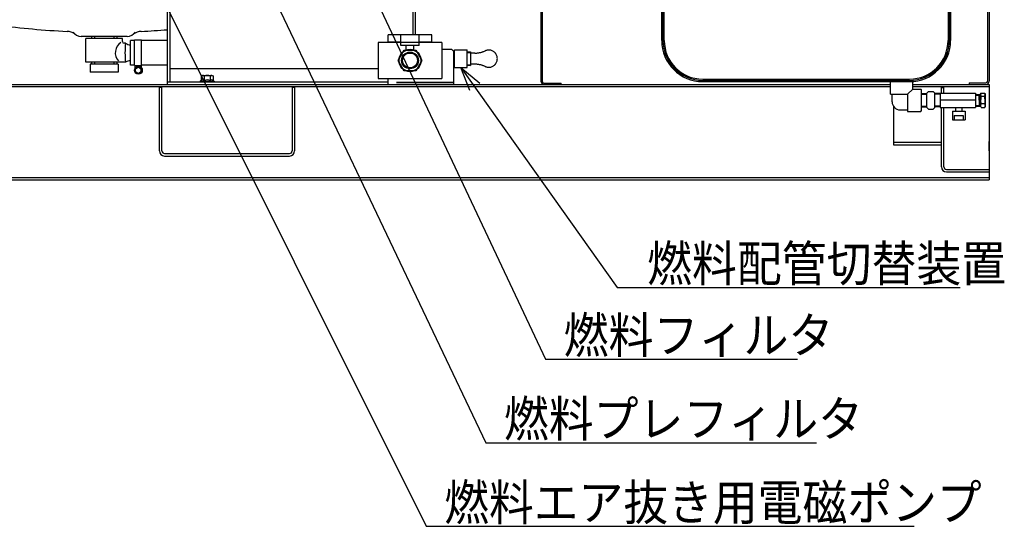
# Model space of a CAD drawing. Units: millimetres. Extents: x -3314 to 7928, y -10859 to 4448.
# Drawn here: x 738 to 1976, y -10849 to -10213 of the extents above; entities that cross this region are included whole.
import ezdxf

# ---------------------------------------------------------------- set-up
doc = ezdxf.new("R2010")
doc.units = ezdxf.units.MM
doc.header["$LTSCALE"] = 11.702756
doc.linetypes.add('DASHED', pattern=[19.05, 12.7, -6.35])
doc.linetypes.add('PHANTOM', pattern=[63.5, 31.75, -6.35, 6.35, -6.35, 6.35, -6.35])
for name, color, linetype in [('10G↓', 7, 'Continuous'), ('41G↓', 7, 'Continuous'), ('43G↓', 7, 'Continuous'), ('ENG_4JJ1X', 7, 'Continuous'), ('三方ﾊﾞﾙﾌﾞ', 7, 'Continuous'), ('燃料系統B_K', 7, 'Continuous'), ('燃料ﾀﾝｸ', 7, 'Continuous'), ('ﾌﾛﾝﾄｶﾊﾞｰ', 7, 'Continuous'), ('ﾒｲﾝﾌﾚｰﾑ', 7, 'Continuous'), ('ﾗｼﾞｴｰﾀｹｰｼﾝｸﾞ', 7, 'Continuous')]:
    doc.layers.add(name, color=color, linetype=linetype)
doc.styles.get("Standard").update_dxf_attribs({"font": 'txt', "bigfont": 'extfont2'})
doc.dimstyles.get("Standard").update_dxf_attribs({"dimtxt": 2.5, "dimasz": 2.5, "dimexe": 1.25, "dimexo": 0.625, "dimtad": 1, "dimzin": 0, "dimdsep": 46, "dimtxsty": 'Standard', "dimcen": 2.5, "dimadec": 0, "dimazin": 0, "dimtfac": 0.75, "dimtmove": 0, "dimatfit": 3, "dimfxl": 1, "dimarcsym": 0})

# ---------------------------------------------------------------- blocks, each defined once
blk = doc.blocks.new('JZB_0210')
at = {"layer": 'ﾒｲﾝﾌﾚｰﾑ', "color": 5, "linetype": 'Continuous', "lineweight": 25}
for p, q in [((0, 120), (1956, 120)), ((1956, 116.8), (0, 116.8)), ((1037, 36.4), (1037, 116.5)), ((1037, 116.5), (1040.2, 116.5)), ((1040.2, 36.4), (1040.2, 116.5)), ((1203.8, 116.5), (1203.8, 36.4)), ((1203.8, 116.5), (1207, 116.5)), ((1207, 116.5), (1207, 36.4)), ((1984, 120), (2080, 120)), ((2080, 116.8), (1984, 116.8)), ((2020, 109.1), (2020, 116.2)), ((2020, 116.2), (2023.2, 116.2)), ((2023.2, 109.1), (2023.2, 116.2)), ((2080, 120), (2080, 0)), ((2020, 16.4), (2020, 90.9)), ((2023.2, 16.4), (2023.2, 90.9)), ((2080, 36.4), (2080, 48.2)), ((1043.4, 33.2), (1200.6, 33.2)), ((1043.4, 30), (1200.6, 30)), ((2026.4, 13.2), (2080, 13.2)), ((0, 3.2), (2080, 3.2)), ((0, 0), (2080, 0)), ((2026.4, 10), (2080, 10))]:
    blk.add_line(p, q, dxfattribs=at)
at = {"layer": 'ﾒｲﾝﾌﾚｰﾑ', "color": 8, "linetype": 'Continuous', "lineweight": 25}
for p, q in [((1960, 92), (1960, 44.2)), ((1960, 47.4), (2020, 47.4)), ((1960, 44.2), (2020, 44.2))]:
    blk.add_line(p, q, dxfattribs=at)
at = {"layer": 'ﾒｲﾝﾌﾚｰﾑ', "color": 5, "linetype": 'Continuous', "lineweight": 25}
for centre, radius, start, end in [((1043.4, 36.4), 6.4, 180, 270), ((1043.4, 36.4), 3.2, 180, 270), ((1200.6, 36.4), 3.2, 270, 0), ((1200.6, 36.4), 6.4, 270, 0), ((2026.4, 16.4), 6.4, 180, 270), ((2026.4, 16.4), 3.2, 180, 270)]:
    blk.add_arc(centre, radius, start, end, dxfattribs=at)
blk = doc.blocks.new('JZB_0211')
at = {"layer": 'ENG_4JJ1X', "color": 110, "linetype": 'Continuous', "lineweight": 25}
blk.add_line((359.4, 0), (301.6, 0), dxfattribs=at)
for centre, radius, start, end in [((330.5, 1007.3), 1002, 262.3715, 267.3344), ((283.1, -11.6), 18, 70.402, 87.3343), ((283.1, -11.6), 18, 51.8636, 70.402), ((301.6, 12), 12, 213.3248, 270), ((359.4, 12), 12, 270, 326.6752), ((377.9, -11.6), 18, 126.7728, 128.1364), ((377.9, -11.6), 18, 92.6657, 126.7728), ((330.5, 1007.3), 1002, 272.6657, 274.5507)]:
    blk.add_arc(centre, radius, start, end, dxfattribs=at)
blk = doc.blocks.new('JZB_0212')
at = {"layer": 'ﾗｼﾞｴｰﾀｹｰｼﾝｸﾞ', "color": 21, "linetype": 'Continuous', "lineweight": 25}
for p, q in [((0, 3.2), (0, 1091.8)), ((1.6, 3.2), (1.6, 1091.8)), ((25, 1095), (3.2, 1095)), ((25, 1093.4), (3.2, 1093.4)), ((25, 1093.4), (25, 1095)), ((3.2, 1.6), (25, 1.6)), ((3.2, 0), (25, 0))]:
    blk.add_line(p, q, dxfattribs=at)
for centre, radius, start, end in [((3.2, 1091.8), 3.2, 90, 180), ((3.2, 1091.8), 1.6, 90, 180), ((3.2, 3.2), 3.2, 180, 270), ((3.2, 3.2), 1.6, 180, 270)]:
    blk.add_arc(centre, radius, start, end, dxfattribs=at)
blk = doc.blocks.new('JZB_0221')
at = {"layer": '41G↓', "color": 4, "linetype": 'Continuous', "lineweight": 25}
for p, q in [((46, 42.5), (0, 42.5)), ((0, 12.5), (0, 42.5)), ((39, 45), (7, 45)), ((7, 45), (7, 42.5)), ((39, 45), (39, 42.5)), ((46, 38.5), (46, 42.5)), ((50, 36.5), (48, 36.5)), ((50, 12.5), (0, 12.5)), ((7, 12.5), (7, 10)), ((39, 12.5), (39, 10)), ((40.5, 10), (5.5, 10)), ((5.5, 10), (5.5, 0)), ((40.5, 10), (40.5, 0)), ((40.5, 0), (5.5, 0))]:
    blk.add_line(p, q, dxfattribs=at)
at = {"layer": '41G↓', "color": 4, "linetype": 'DASHED', "lineweight": 25}
for p, q in [((10.8, 45), (10.8, 42.5)), ((35.3, 45), (35.3, 42.5)), ((10.8, 12.5), (10.8, 10)), ((35.3, 12.5), (35.3, 10))]:
    blk.add_line(p, q, dxfattribs=at)
at = {"layer": '41G↓', "color": 4, "linetype": 'Continuous', "lineweight": 25}
for centre, radius, start, end in [((52.4, 24.5), 15.4, 122.4722, 222.2708), ((48, 38.5), 2, 180, 270), ((145.6, 24.5), 96.4, 172.8472, 187.1528), ((56, 44.5), 10, 233.1301, 270), ((56, 4.5), 10, 90, 126.8699)]:
    blk.add_arc(centre, radius, start, end, dxfattribs=at)
blk = doc.blocks.new('JZB_0222')
at = {"layer": '41G↓', "color": 21, "linetype": 'Continuous', "lineweight": 25}
for p, q in [((0, 36), (0, 45)), ((55, 45), (0, 45)), ((16, 32), (16, 45)), ((39, 32), (39, 45)), ((55, 36), (55, 45)), ((16, 36), (0, 36)), ((39, 32), (16, 32)), ((22.5, 26), (22.5, 32)), ((32.5, 26), (32.5, 32)), ((55, 36), (39, 36))]:
    blk.add_line(p, q, dxfattribs=at)
blk.add_lwpolyline([(12.5, 13), (20, 26), (35, 26), (42.5, 13), (35, 0), (20, 0)], close=True, dxfattribs=at)
blk = doc.blocks.new('JZB_0225')
at = {"layer": 'ﾌﾛﾝﾄｶﾊﾞｰ', "color": 190, "linetype": 'Continuous', "lineweight": 25}
for p, q in [((0, 1082), (0, 1096)), ((2, 1082), (2, 1096)), ((4, 1100), (28, 1100)), ((4, 1098), (28, 1098)), ((30, 1096), (30, 4)), ((32, 1096), (32, 4)), ((0, 1082), (2, 1082)), ((28, 597), (28, 613)), ((28, 613), (30, 613)), ((10, 595), (10, 593)), ((26, 595), (10, 595)), ((26, 593), (10, 593)), ((7, 2), (28, 2)), ((7, 2), (7, 0)), ((7, 0), (28, 0))]:
    blk.add_line(p, q, dxfattribs=at)
for centre, radius, start, end in [((4, 1096), 4, 90, 180), ((4, 1096), 2, 90, 180), ((28, 1096), 4, 0, 90), ((28, 1096), 2, 0, 90), ((26, 597), 4, 270, 0), ((26, 597), 2, 270, 0), ((28, 4), 4, 270, 0), ((28, 4), 2, 270, 0)]:
    blk.add_arc(centre, radius, start, end, dxfattribs=at)
blk = doc.blocks.new('JZB_0230')
at = {"layer": '41G↓', "color": 6, "linetype": 'Continuous', "lineweight": 25}
for p, q in [((80, 45), (0, 45)), ((0, 45), (0, 0)), ((80, 45), (80, 0)), ((0, 0), (80, 0))]:
    blk.add_line(p, q, dxfattribs=at)
for radius in [14, 13.6, 10.5, 9.32]:
    blk.add_circle((40, 22.5), radius, dxfattribs=at)
blk = doc.blocks.new('JZB_0265')
at = {"layer": '43G↓', "color": 134, "linetype": 'Continuous', "lineweight": 25}
for p, q in [((0, 19.3), (6.7, 19.5)), ((0, 18.3), (6.7, 18.5)), ((6.7, 19.9), (8.7, 21.9)), ((6.7, 2), (6.7, 19.9)), ((8.7, 21.9), (14.7, 21.9)), ((14.7, 21.9), (16.7, 19.9)), ((16.7, 2), (16.7, 19.9)), ((23.3, 19.3), (16.7, 19.5)), ((23.3, 18.3), (16.7, 18.5)), ((0, 3.6), (6.7, 3.4)), ((0, 2.6), (6.7, 2.4)), ((8.7, 0), (6.7, 2)), ((8.7, 0), (14.7, 0)), ((14.7, 0), (16.7, 2)), ((23.3, 3.6), (16.7, 3.4)), ((23.3, 2.6), (16.7, 2.4))]:
    blk.add_line(p, q, dxfattribs=at)
blk = doc.blocks.new('JZB_0266')
at = {"layer": '43G↓', "color": 21, "linetype": 'Continuous', "lineweight": 25}
for p, q in [((0, 33.6), (44.5, 33.6)), ((0, 33.6), (0, 15.4)), ((44.5, 33.6), (44.5, 15.4)), ((44.5, 24.5), (0, 24.5)), ((0, 15.4), (44.5, 15.4)), ((19.5, 15.4), (19.5, 11)), ((27.5, 15.4), (27.5, 11)), ((15.5, 11), (31.5, 11)), ((15.5, 11), (15.5, 0)), ((18, 5.5), (29, 5.5)), ((18, 5.5), (18, 0)), ((29, 5.5), (29, 0)), ((31.5, 11), (31.5, 0)), ((15.5, 0), (31.5, 0))]:
    blk.add_line(p, q, dxfattribs=at)
blk = doc.blocks.new('JZB_0267')
at = {"layer": '燃料ﾀﾝｸ', "color": 1, "linetype": 'Continuous', "lineweight": 25}
for p, q in [((212.6, 633.8), (212.6, 645.9)), ((296.6, 633.8), (296.6, 645.9)), ((212.6, 535.8), (212.6, 561)), ((296.6, 550.6), (296.6, 561)), ((248.8, 550.6), (311.6, 550.6)), ((248.8, 549), (311.6, 549)), ((248.8, 547.4), (311.6, 547.4)), ((8.3, 222.3), (205.5, 527)), ((9.6, 221.4), (206.8, 526.2)), ((11, 220.5), (208.2, 525.3)), ((360, 499), (360, 89)), ((361.6, 499), (361.6, 89)), ((363.2, 499), (363.2, 323.7)), ((364.8, 337.4), (363.2, 337.4)), ((364.8, 323.7), (364.8, 337.4)), ((361.6, 323.7), (363.2, 323.7)), ((362.5, 322.4), (362.7, 322.6)), ((363.2, 320.1), (363.2, 89)), ((363.7, 321.3), (363.9, 321.5)), ((0, 89), (0, 194.2)), ((1.6, 194.2), (1.6, 89)), ((3.2, 89), (3.2, 194.2)), ((51.6, 40.6), (311.6, 40.6)), ((51.6, 39), (311.6, 39)), ((51.6, 37.4), (311.6, 37.4)), ((287.6, 21.5), (287.6, 38)), ((315.6, 28), (315.6, 38)), ((315.6, 28), (309.1, 21.5)), ((315.6, 28), (325.6, 28)), ((315.6, 28), (323.3, 28)), ((326.6, 27), (325.6, 28)), ((326.6, 1), (326.6, 27)), ((287.6, 21.5), (309.1, 21.5)), ((289.6, 12), (289.6, 21.5)), ((309.1, 21.5), (309.1, 0)), ((299.6, 2), (309.1, 2)), ((315.6, 0), (325.6, 0)), ((325.6, 0), (326.6, 1)), ((309.1, 0), (323.3, 0))]:
    blk.add_line(p, q, dxfattribs=at)
for centre, radius, start, end in [((248.8, 499), 51.6, 90, 147.0948), ((248.8, 499), 50, 90, 147.0948), ((248.8, 499), 48.4, 90, 147.0948), ((311.6, 499), 51.6, 0, 90), ((311.6, 499), 50, 0, 90), ((311.6, 499), 48.4, 0, 90), ((364.8, 320.1), 3.2, 135, 180), ((361.6, 323.7), 1.6, 315, 360), ((361.6, 323.7), 3.2, 315, 360), ((364.8, 320.1), 1.6, 135, 180), ((51.6, 194.2), 51.6, 147.0948, 180), ((51.6, 194.2), 50, 147.0948, 180), ((51.6, 194.2), 48.4, 147.0948, 180), ((51.6, 89), 51.6, 180, 270), ((51.6, 89), 50, 180, 270), ((51.6, 89), 48.4, 180, 270), ((311.6, 89), 51.6, 270, 0), ((311.6, 89), 48.4, 270, 0), ((311.6, 89), 50, 270, 0), ((299.6, 12), 10, 180, 270)]:
    blk.add_arc(centre, radius, start, end, dxfattribs=at)
blk = doc.blocks.new('JZB_0279')
at = {"layer": '43G↓', "color": 4, "linetype": 'Continuous', "lineweight": 25}
for p, q in [((1.2, 1.7), (0, 1)), ((0, 1), (0, 0)), ((0, 1), (17.5, 1)), ((1.2, 7.4), (2.2, 8)), ((1.2, 7.4), (1.2, 1.7)), ((2.2, 8), (15.2, 8)), ((5, 7.3), (5, 1.6)), ((12.5, 7.3), (12.5, 1.6)), ((15.2, 8), (16.3, 7.4)), ((16.3, 7.4), (16.3, 1.7)), ((16.3, 1.7), (17.5, 1)), ((17.5, 1), (17.5, 0))]:
    blk.add_line(p, q, dxfattribs=at)
for centre, radius, start, end in [((3, -0.7), 3.03, 49.3642, 126.0861), ((3, 4.9), 3.09, 49.7938, 90), ((8.8, -2), 10, 67.9951, 112.0049), ((8.8, -7.7), 10, 67.9951, 112.0049), ((14.5, 4.9), 3.09, 90, 130.2062), ((14.5, -0.7), 3.03, 53.9139, 130.6358)]:
    blk.add_arc(centre, radius, start, end, dxfattribs=at)
blk = doc.blocks.new('JZB_0280')
at = {"layer": '燃料系統B_K', "color": 8, "linetype": 'Continuous', "lineweight": 25}
for p, q in [((0, 0), (0, 473)), ((170, 473), (0, 473)), ((3.2, 473), (3.2, 217.1)), ((180, 463), (170, 473)), ((180, 428), (180, 463)), ((247, 408), (200, 408)), ((312, 408), (265, 408)), ((308.8, 62), (308.8, 408)), ((312, 62), (312, 408)), ((3.2, 211.6), (3.2, 3.2)), ((6.4, 218), (20, 218)), ((6.4, 214.8), (20, 214.8)), ((20, 218), (20, 214.8)), ((3.2, 193), (8.2, 193)), ((8.2, 193), (8.2, 183)), ((3.2, 183), (8.2, 183)), ((0, 158), (3.2, 158)), ((3.2, 20), (265, 20)), ((0, 3.2), (277, 3.2)), ((0, 0), (277, 0)), ((277, 7.5), (277, 0))]:
    blk.add_line(p, q, dxfattribs=at)
for centre, radius, start, end in [((200, 428), 20, 180, 270), ((6.4, 211.6), 6.4, 90, 180), ((6.4, 211.6), 3.2, 90, 180)]:
    blk.add_arc(centre, radius, start, end, dxfattribs=at)
blk = doc.blocks.new('JZB_0295')
at = {"layer": '41G↓', "color": 8, "linetype": 'Continuous', "lineweight": 25}
for p, q in [((5, 31), (0, 31)), ((0, 0), (0, 31)), ((46.5, 31), (14, 31)), ((5, 0), (0, 0)), ((46.5, 0), (14, 0))]:
    blk.add_line(p, q, dxfattribs=at)
blk = doc.blocks.new('JZB_0296')
at = {"layer": '41G↓', "color": 4, "linetype": 'Continuous', "lineweight": 25}
for p, q in [((0, 10.8), (0, 43.2)), ((0, 43.2), (9, 43.2)), ((9, 8), (9, 43.2)), ((0, 10.8), (9, 10.8)), ((1, 8), (1, 10.8)), ((1.5, 7), (5, 9)), ((1.5, 3), (1.5, 7)), ((5, 1), (1.5, 3)), ((5, 9), (8.5, 7)), ((8.5, 3), (5, 1)), ((8.5, 3), (8.5, 7))]:
    blk.add_line(p, q, dxfattribs=at)
blk.add_circle((5, 5), 5, dxfattribs=at)
blk = doc.blocks.new('JZB_0305')
at = {"layer": '三方ﾊﾞﾙﾌﾞ', "color": 4, "linetype": 'PHANTOM', "lineweight": 25}
for p, q in [((57, 44.3), (69, 44.3)), ((69, 44.3), (72, 41.3)), ((71.5, 41.8), (73, 41.8)), ((72, 0), (72, 41.3)), ((73, 21.3), (73, 43.3)), ((73, 43.3), (89, 43.3)), ((89, 21.3), (89, 43.3)), ((73, 22.8), (72, 22.8)), ((73, 21.3), (89, 21.3)), ((72, 2.3), (0, 2.3)), ((72, 0), (0, 0))]:
    blk.add_line(p, q, dxfattribs=at)
blk = doc.blocks.new('JZB_0306')
at = {"layer": '43G↓', "color": 6, "linetype": 'PHANTOM', "lineweight": 25}
for p, q in [((0, 19.2), (4, 19.3)), ((0, 18.3), (4, 18.4)), ((4, 19.3), (4, 2.4)), ((9.7, 17.8), (4, 17.8)), ((0, 3.4), (4, 3.2)), ((0, 2.5), (4, 2.4)), ((9.7, 3.8), (4, 3.8))]:
    blk.add_line(p, q, dxfattribs=at)
for centre, radius, start, end in [((9.7, 47.8), 30, 270, 295.0181), ((27, 10.8), 10.8, 244.9819, 115.0181), ((9.7, -26.2), 30, 64.9819, 90)]:
    blk.add_arc(centre, radius, start, end, dxfattribs=at)
blk = doc.blocks.new('JZB_0307')
at = {"layer": '10G↓', "color": 2, "linetype": 'Continuous', "lineweight": 25}
for p, q in [((0, 16.5), (6.6, 16.7)), ((0, 15.5), (4.9, 15.7)), ((4.9, 15.7), (6.6, 16.7)), ((6.6, 16.7), (7.2, 18.2)), ((7.2, 18.2), (11.7, 18.2)), ((11.7, 18.2), (12.2, 16.8)), ((12.2, 16.8), (12.2, 1.3)), ((0, 2.7), (4.9, 2.5)), ((0, 1.7), (6.6, 1.5)), ((4.9, 9.1), (4.9, 1.6)), ((4.9, 2.5), (6.6, 1.5)), ((6.6, 9.1), (6.6, 1.5)), ((7.2, 0), (6.6, 1.5)), ((11.7, 4.5), (7.2, 4.5)), ((7.2, 0), (11.7, 0)), ((12.2, 1.3), (11.7, 0))]:
    blk.add_line(p, q, dxfattribs=at)
for points in [[(7.2, 4.5), (7, 6.1), (6.8, 7.6), (6.6, 9.1)], [(12.2, 9.1), (12, 7.6), (11.8, 6.1), (11.7, 4.5)]]:
    blk.add_open_spline(points, degree=3, dxfattribs=at)
for points, knots in [([(7.2, 0), (7, 0.8), (6.2, 2.3), (7, 3.8), (7.2, 4.5)], [0, 0, 0, 0, 2.341873, 4.683748, 4.683748, 4.683748, 4.683748]), ([(11.7, 4.5), (11.8, 3.8), (12.6, 2.3), (11.8, 0.8), (11.7, 0)], [0, 0, 0, 0, 2.341875, 4.683748, 4.683748, 4.683748, 4.683748])]:
    blk.add_open_spline(points, degree=3, knots=knots, dxfattribs=at)

msp = doc.modelspace()

# ---------------------------------------------------------------- linework, layer by layer
at = {"layer": '10G↓', "color": 2, "linetype": 'Continuous', "lineweight": 25}
for p, q in [((1944.85458, -10313.84131), (1944.85458, -10306.31781)), ((1946.54208, -10313.84131), (1946.54208, -10306.26507)), ((1951.60458, -10309.29468), (1947.10458, -10309.29468))]:
    msp.add_line(p, q, dxfattribs=at)
for points, knots in [([(1947.10458, -10304.74805), (1946.91708, -10305.50582), (1946.16708, -10307.02136), (1946.91708, -10308.53691), (1947.10458, -10309.29468)], [0, 0, 0, 0, 2.3418732205, 4.6837484988, 4.6837484988, 4.6837484988, 4.6837484988]), ([(1951.60458, -10309.29468), (1951.79208, -10308.53691), (1952.54208, -10307.02136), (1951.79208, -10305.50582), (1951.60458, -10304.74805)], [0, 0, 0, 0, 2.3418752783, 4.6837484988, 4.6837484988, 4.6837484988, 4.6837484988])]:
    msp.add_open_spline(points, degree=3, knots=knots, dxfattribs=at)
for points in [[(1947.10458, -10309.29468), (1946.91708, -10310.81022), (1946.72958, -10312.32577), (1946.54208, -10313.84131)], [(1952.16708, -10313.84131), (1951.97958, -10312.32577), (1951.79208, -10310.81022), (1951.60458, -10309.29468)]]:
    msp.add_open_spline(points, degree=3, dxfattribs=at)
at = {"layer": 'ﾗｼﾞｴｰﾀｹｰｼﾝｸﾞ', "color": 21, "linetype": 'Continuous', "lineweight": 25}
msp.add_line((1419.15239, -10293.84131), (1419.15239, -10292.24131), dxfattribs=at)

# ---------------------------------------------------------------- block references
at = {"layer": '10G↓'}
msp.add_blockref('JZB_0307', (1939.95243, -10322.93458), dxfattribs=at)
at = {"layer": '41G↓'}
for name, p in [('JZB_0221', (821.65239, -10278.64131)), ('JZB_0222', (1201.65239, -10276.84131)), ('JZB_0295', (877.65233, -10269.64058)), ('JZB_0296', (882.65233, -10281.14058)), ('JZB_0230', (1189.15239, -10286.34131))]:
    msp.add_blockref(name, p, dxfattribs=at)
at = {"layer": '43G↓'}
for name, p in [('JZB_0306', (1301.15239, -10272.37232)), ('JZB_0279', (965.40239, -10290.64133)), ('JZB_0265', (1872.15239, -10324.81097)), ('JZB_0266', (1895.45243, -10338.34131))]:
    msp.add_blockref(name, p, dxfattribs=at)
at = {"layer": 'ENG_4JJ1X'}
msp.add_blockref('JZB_0211', (514.15239, -10233.64132), dxfattribs=at)
at = {"layer": '三方ﾊﾞﾙﾌﾞ'}
msp.add_blockref('JZB_0305', (1212.15239, -10293.84131), dxfattribs=at)
at = {"layer": '燃料系統B_K'}
msp.add_blockref('JZB_0280', (924.15239, -10293.84131), dxfattribs=at)
at = {"layer": '燃料ﾀﾝｸ'}
msp.add_blockref('JZB_0267', (1545.55241, -10327.84131), dxfattribs=at)
at = {"layer": 'ﾌﾛﾝﾄｶﾊﾞｰ'}
msp.add_blockref('JZB_0225', (1925.15239, -10293.84131), dxfattribs=at)
at = {"layer": 'ﾒｲﾝﾌﾚｰﾑ'}
msp.add_blockref('JZB_0210', (-122.84761, -10413.84131), dxfattribs=at)
at = {"layer": 'ﾗｼﾞｴｰﾀｹｰｼﾝｸﾞ'}
msp.add_blockref('JZB_0212', (1394.15239, -10293.84131), dxfattribs=at)

# ---------------------------------------------------------------- texts
at = {"layer": '10G↓', "color": 2, "linetype": 'Continuous', "lineweight": 25, "char_height": 45, "attachment_point": 7, "line_spacing_factor": 0.7}
for s, insert, width in [('\\A1;\\W0.919188;\\T0.827270;燃料配管切替装置', (1527.15239, -10541.34131), 421.9074987), ('\\A1;\\W0.921285;\\T0.829156;燃料フィルタ', (1422.15239, -10631.34131), 317.1522456), ('\\A1;\\W0.919188;\\T0.827270;燃料プレフィルタ', (1347.15239, -10736.34131), 421.9074987), ('\\A1;\\W0.917087;\\T0.825379;燃料エア抜き用電磁ポンプ', (1272.15239, -10841.34131), 631.4147062)]:
    msp.add_mtext(s, dxfattribs=dict(at, insert=insert, width=width))

# ---------------------------------------------------------------- leaders
at = {"layer": '10G↓', "color": 2, "linetype": 'Continuous', "lineweight": 25, "annotation_type": 0, "has_hookline": 1}
for points, override, hookline_direction, text_width in [([(837.15239, -9903.84131), (364.65239, -10743.84131), (349.65239, -10743.84131)], {"dimtxt": 45, "dimasz": 15, "dimgap": 7.5, "dimldrblk": 'DOT'}, 1, 534.1386), ([(1017.15239, -10098.84131), (1324.65239, -10743.84131), (1339.65239, -10743.84131)], {"dimtxt": 45, "dimasz": 15, "dimgap": 7.5, "dimldrblk": 'DOT'}, 0, 392.95804), ([(882.15239, -10113.84131), (1249.65239, -10848.84131), (1264.65239, -10848.84131)], {"dimtxt": 45, "dimasz": 15, "dimgap": 7.5, "dimldrblk": 'DOT'}, 0, 590.75275), ([(1152.15239, -10113.84131), (1399.65239, -10638.84131), (1414.65239, -10638.84131)], {"dimtxt": 45, "dimasz": 15, "dimgap": 7.5, "dimldrblk": 'DOT'}, 0, 293.9646), ([(1293.15239, -10272.54131), (1489.65239, -10548.84131), (1519.65239, -10548.84131)], {"dimtxt": 45, "dimasz": 30, "dimgap": 7.5, "dimldrblk": 'OPEN30'}, 0, 393.66698)]:
    msp.add_leader(points, dimstyle='Standard', override=override, dxfattribs=dict(at, hookline_direction=hookline_direction, text_width=text_width))

doc.saveas('drawing.dxf')
